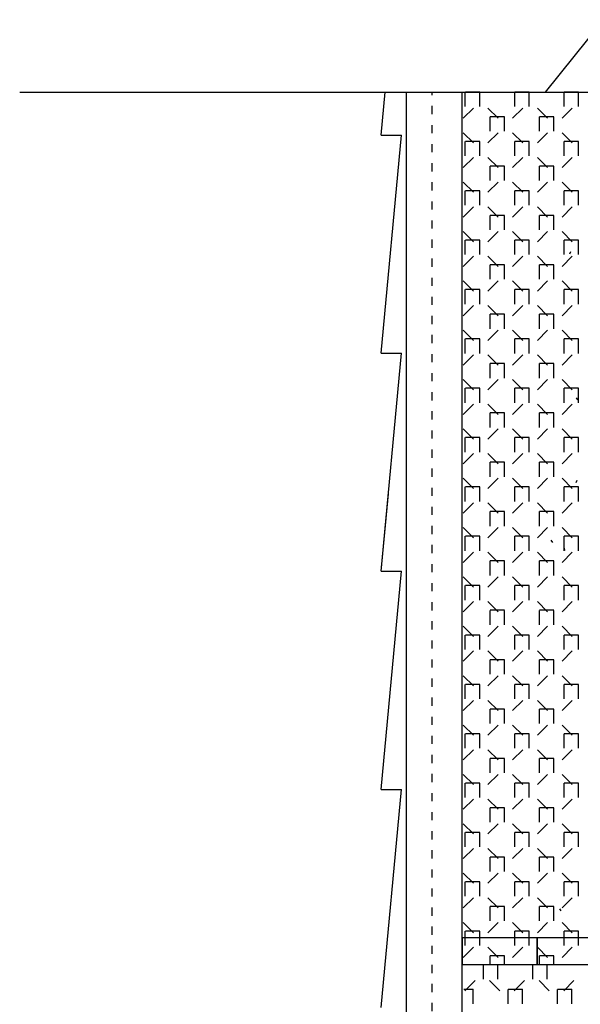
# Model space of a CAD drawing. Units: inches. Extents: x 61470 to 127562, y 32131 to 64408.
# Drawn here: x 61513 to 61523, y 32299 to 32317 of the extents above; entities that cross this region are included whole.
import ezdxf

# ---------------------------------------------------------------- set-up
doc = ezdxf.new("R2010")
doc.units = ezdxf.units.IN
doc.header["$LTSCALE"] = 0.5
doc.linetypes.add('Dashed', pattern=[1, 0.3, -0.4, 0.3])
doc.layers.add('DETAILS', color=253, linetype='Continuous')
doc.layers.add('HATCH', color=161, linetype='Continuous')

msp = doc.modelspace()

# ---------------------------------------------------------------- linework, layer by layer
at = {"layer": 'DETAILS', "color": 7, "linetype": 'Continuous', "ltscale": 6}
for p, q in [((61522.73226, 32315.32984, -2.48505), (61523.79525, 32316.65846, -2.48505)), ((61513.08944, 32315.32984, -2.48505), (61522.73226, 32315.32984, -2.48505))]:
    msp.add_line(p, q, dxfattribs=at)
at = {"layer": 'DETAILS', "color": 7, "linetype": 'Continuous'}
for p, q in [((61519.71536, 32314.54276, 5.625), (61519.78939, 32315.32984, 5.625)), ((61520.18433, 32271.49021, 5.625), (61520.18433, 32315.32984, 5.625)), ((61521.20359, 32315.32984), (61523.66601, 32315.32984)), ((61521.20363, 32299.32984), (61521.20363, 32315.32984)), ((61519.71536, 32310.54276, 5.625), (61520.09159, 32314.54276, 5.625)), ((61519.71536, 32314.54276, 5.625), (61520.09159, 32314.54276, 5.625)), ((61519.71536, 32310.54276, 5.625), (61520.09159, 32310.54276, 5.625)), ((61519.71536, 32306.54276, 5.625), (61520.09159, 32310.54276, 5.625)), ((61519.71536, 32306.54276, 5.625), (61519.84878, 32307.96127, 5.625)), ((61519.71536, 32302.54276, 5.625), (61520.09159, 32306.54276, 5.625)), ((61519.71536, 32306.54276, 5.625), (61520.09159, 32306.54276, 5.625)), ((61519.71536, 32306.54276, 5.625), (61520.09159, 32306.54276, 5.625)), ((61519.71536, 32302.54276, 5.625), (61520.09159, 32302.54276, 5.625)), ((61519.71536, 32298.54276, 5.625), (61520.09159, 32302.54276, 5.625)), ((61521.20359, 32299.82984), (61523.70363, 32299.82984)), ((61521.20359, 32299.82984), (61523.66422, 32299.82984)), ((61521.20359, 32299.82984), (61521.20359, 32299.32984)), ((61521.20359, 32299.32984), (61521.20359, 32299.82984)), ((61522.57859, 32299.32984), (61522.57859, 32299.82984)), ((61522.57859, 32299.82984), (61522.57859, 32299.32984)), ((61521.20359, 32299.32984), (61523.70363, 32299.32984)), ((61521.20359, 32299.32984), (61523.66601, 32299.32984)), ((61521.20363, 32283.32984), (61521.20363, 32299.32984)), ((61521.20363, 32299.32984), (61523.70363, 32299.32984))]:
    msp.add_line(p, q, dxfattribs=at)
at = {"layer": 'DETAILS', "color": 7, "linetype": 'Dashed'}
msp.add_line((61520.65045, 32271.52672), (61520.65045, 32315.32984), dxfattribs=at)
at = {"layer": 'HATCH', "color": 161, "linetype": 'Continuous', "ltscale": 1.5}
for p, q in [((61521.2602, 32315.06477), (61521.2602, 32315.32977)), ((61521.52536, 32315.32984), (61521.26036, 32315.32984)), ((61521.52536, 32315.06468), (61521.52536, 32315.32968)), ((61522.1652, 32315.06477), (61522.1652, 32315.32977)), ((61522.43036, 32315.32984), (61522.16536, 32315.32984)), ((61522.43036, 32315.06468), (61522.43036, 32315.32968)), ((61523.0702, 32315.06477), (61523.0702, 32315.32977)), ((61523.33536, 32315.32984), (61523.07036, 32315.32984)), ((61523.33536, 32315.06468), (61523.33536, 32315.32968)), ((61521.22286, 32314.85042), (61521.41024, 32315.0378)), ((61521.86279, 32314.85042), (61521.67541, 32315.0378)), ((61522.12796, 32314.85042), (61522.31534, 32315.0378)), ((61522.76789, 32314.85042), (61522.58051, 32315.0378)), ((61523.03306, 32314.85042), (61523.22044, 32315.0378)), ((61521.7127, 32314.61227), (61521.7127, 32314.87727)), ((61521.97786, 32314.87734), (61521.71286, 32314.87734)), ((61521.97786, 32314.61218), (61521.97786, 32314.87718)), ((61522.6177, 32314.61227), (61522.6177, 32314.87727)), ((61522.88286, 32314.87734), (61522.61786, 32314.87734)), ((61522.88286, 32314.61218), (61522.88286, 32314.87718)), ((61521.41024, 32314.39787), (61521.22286, 32314.58525)), ((61521.67541, 32314.39787), (61521.86279, 32314.58525)), ((61522.31534, 32314.39787), (61522.12796, 32314.58525)), ((61522.58051, 32314.39787), (61522.76789, 32314.58525)), ((61523.22044, 32314.39787), (61523.03306, 32314.58525)), ((61521.2602, 32314.15977), (61521.2602, 32314.42477)), ((61521.52536, 32314.42484), (61521.26036, 32314.42484)), ((61521.52536, 32314.15968), (61521.52536, 32314.42468)), ((61522.1652, 32314.15977), (61522.1652, 32314.42477)), ((61522.43036, 32314.42484), (61522.16536, 32314.42484)), ((61522.43036, 32314.15968), (61522.43036, 32314.42468)), ((61523.0702, 32314.15977), (61523.0702, 32314.42477)), ((61523.33536, 32314.42484), (61523.07036, 32314.42484)), ((61523.33536, 32314.15968), (61523.33536, 32314.42468)), ((61521.22286, 32313.94532), (61521.41024, 32314.1327)), ((61521.86279, 32313.94532), (61521.67541, 32314.1327)), ((61522.12796, 32313.94532), (61522.31534, 32314.1327)), ((61522.76789, 32313.94532), (61522.58051, 32314.1327)), ((61523.03306, 32313.94532), (61523.22044, 32314.1327)), ((61521.7127, 32313.70727), (61521.7127, 32313.97227)), ((61521.97786, 32313.97234), (61521.71286, 32313.97234)), ((61521.97786, 32313.70718), (61521.97786, 32313.97218)), ((61522.6177, 32313.70727), (61522.6177, 32313.97227)), ((61522.88286, 32313.97234), (61522.61786, 32313.97234)), ((61522.88286, 32313.70718), (61522.88286, 32313.97218)), ((61521.41024, 32313.49277), (61521.22286, 32313.68016)), ((61521.67541, 32313.49277), (61521.86279, 32313.68016)), ((61522.31534, 32313.49277), (61522.12796, 32313.68016)), ((61522.58051, 32313.49277), (61522.76789, 32313.68016)), ((61523.22044, 32313.49277), (61523.03306, 32313.68016)), ((61521.2602, 32313.25477), (61521.2602, 32313.51977)), ((61521.52536, 32313.51984), (61521.26036, 32313.51984)), ((61521.52536, 32313.25468), (61521.52536, 32313.51968)), ((61522.1652, 32313.25477), (61522.1652, 32313.51977)), ((61522.43036, 32313.51984), (61522.16536, 32313.51984)), ((61522.43036, 32313.25468), (61522.43036, 32313.51968)), ((61523.0702, 32313.25477), (61523.0702, 32313.51977)), ((61523.33536, 32313.51984), (61523.07036, 32313.51984)), ((61523.33536, 32313.25468), (61523.33536, 32313.51968)), ((61521.22286, 32313.04022), (61521.41024, 32313.22761)), ((61521.86279, 32313.04022), (61521.67541, 32313.22761)), ((61522.12796, 32313.04022), (61522.31534, 32313.22761)), ((61522.76789, 32313.04022), (61522.58051, 32313.22761)), ((61523.03306, 32313.04022), (61523.22044, 32313.22761)), ((61521.7127, 32312.80227), (61521.7127, 32313.06727)), ((61521.97786, 32313.06734), (61521.71286, 32313.06734)), ((61521.97786, 32312.80218), (61521.97786, 32313.06718)), ((61522.6177, 32312.80227), (61522.6177, 32313.06727)), ((61522.88286, 32313.06734), (61522.61786, 32313.06734)), ((61522.88286, 32312.80218), (61522.88286, 32313.06718)), ((61521.41024, 32312.58768), (61521.22286, 32312.77506)), ((61521.67541, 32312.58768), (61521.86279, 32312.77506)), ((61522.31534, 32312.58768), (61522.12796, 32312.77506)), ((61522.58051, 32312.58768), (61522.76789, 32312.77506)), ((61523.22044, 32312.58768), (61523.03306, 32312.77506)), ((61521.2602, 32312.34977), (61521.2602, 32312.61477)), ((61521.52536, 32312.61484), (61521.26036, 32312.61484)), ((61521.52536, 32312.34968), (61521.52536, 32312.61468)), ((61522.1652, 32312.34977), (61522.1652, 32312.61477)), ((61522.43036, 32312.61484), (61522.16536, 32312.61484)), ((61522.43036, 32312.34968), (61522.43036, 32312.61468)), ((61523.0702, 32312.34977), (61523.0702, 32312.61477)), ((61523.33536, 32312.61484), (61523.07036, 32312.61484)), ((61523.33536, 32312.34968), (61523.33536, 32312.61468)), ((61521.22286, 32312.13513), (61521.41024, 32312.32251)), ((61521.86279, 32312.13513), (61521.67541, 32312.32251)), ((61521.7127, 32311.89727), (61521.7127, 32312.16227)), ((61521.97786, 32312.16234), (61521.71286, 32312.16234)), ((61521.97786, 32311.89718), (61521.97786, 32312.16218)), ((61522.12796, 32312.13513), (61522.31534, 32312.32251)), ((61522.76789, 32312.13513), (61522.58051, 32312.32251)), ((61522.6177, 32311.89727), (61522.6177, 32312.16227)), ((61522.88286, 32312.16234), (61522.61786, 32312.16234)), ((61522.88286, 32311.89718), (61522.88286, 32312.16218)), ((61523.03306, 32312.13513), (61523.22044, 32312.32251)), ((61521.41024, 32311.68258), (61521.22286, 32311.86996)), ((61521.67541, 32311.68258), (61521.86279, 32311.86996)), ((61522.31534, 32311.68258), (61522.12796, 32311.86996)), ((61522.58051, 32311.68258), (61522.76789, 32311.86996)), ((61523.22044, 32311.68258), (61523.03306, 32311.86996)), ((61521.2602, 32311.44477), (61521.2602, 32311.70977)), ((61521.52536, 32311.70984), (61521.26036, 32311.70984)), ((61521.52536, 32311.44468), (61521.52536, 32311.70968)), ((61522.1652, 32311.44477), (61522.1652, 32311.70977)), ((61522.43036, 32311.70984), (61522.16536, 32311.70984)), ((61522.43036, 32311.44468), (61522.43036, 32311.70968)), ((61523.0702, 32311.44477), (61523.0702, 32311.70977)), ((61523.33536, 32311.70984), (61523.07036, 32311.70984)), ((61523.33536, 32311.44468), (61523.33536, 32311.70968)), ((61521.22286, 32311.23003), (61521.41024, 32311.41741)), ((61521.86279, 32311.23003), (61521.67541, 32311.41741)), ((61521.7127, 32310.99227), (61521.7127, 32311.25727)), ((61521.97786, 32311.25734), (61521.71286, 32311.25734)), ((61521.97786, 32310.99218), (61521.97786, 32311.25718)), ((61522.12796, 32311.23003), (61522.31534, 32311.41741)), ((61522.76789, 32311.23003), (61522.58051, 32311.41741)), ((61522.6177, 32310.99227), (61522.6177, 32311.25727)), ((61522.88286, 32311.25734), (61522.61786, 32311.25734)), ((61522.88286, 32310.99218), (61522.88286, 32311.25718)), ((61523.03306, 32311.23003), (61523.22044, 32311.41741)), ((61521.41024, 32310.77748), (61521.22286, 32310.96487)), ((61521.67541, 32310.77748), (61521.86279, 32310.96487)), ((61522.31534, 32310.77748), (61522.12796, 32310.96487)), ((61522.58051, 32310.77748), (61522.76789, 32310.96487)), ((61523.22044, 32310.77748), (61523.03306, 32310.96487)), ((61521.2602, 32310.53977), (61521.2602, 32310.80477)), ((61521.52536, 32310.80484), (61521.26036, 32310.80484)), ((61521.52536, 32310.53968), (61521.52536, 32310.80468)), ((61522.1652, 32310.53977), (61522.1652, 32310.80477)), ((61522.43036, 32310.80484), (61522.16536, 32310.80484)), ((61522.43036, 32310.53968), (61522.43036, 32310.80468)), ((61523.0702, 32310.53977), (61523.0702, 32310.80477)), ((61523.33536, 32310.80484), (61523.07036, 32310.80484)), ((61523.33536, 32310.53968), (61523.33536, 32310.80468)), ((61521.22286, 32310.32493), (61521.41024, 32310.51232)), ((61521.86279, 32310.32493), (61521.67541, 32310.51232)), ((61521.7127, 32310.08727), (61521.7127, 32310.35227)), ((61521.97786, 32310.35234), (61521.71286, 32310.35234)), ((61521.97786, 32310.08718), (61521.97786, 32310.35218)), ((61522.12796, 32310.32493), (61522.31534, 32310.51232)), ((61522.76789, 32310.32493), (61522.58051, 32310.51232)), ((61522.6177, 32310.08727), (61522.6177, 32310.35227)), ((61522.88286, 32310.35234), (61522.61786, 32310.35234)), ((61522.88286, 32310.08718), (61522.88286, 32310.35218)), ((61523.03306, 32310.32493), (61523.22044, 32310.51232)), ((61521.41024, 32309.87239), (61521.22286, 32310.05977)), ((61521.67541, 32309.87239), (61521.86279, 32310.05977)), ((61522.31534, 32309.87239), (61522.12796, 32310.05977)), ((61522.58051, 32309.87239), (61522.76789, 32310.05977)), ((61523.22044, 32309.87239), (61523.03306, 32310.05977)), ((61521.2602, 32309.63477), (61521.2602, 32309.89977)), ((61521.52536, 32309.89984), (61521.26036, 32309.89984)), ((61521.52536, 32309.63468), (61521.52536, 32309.89968)), ((61522.1652, 32309.63477), (61522.1652, 32309.89977)), ((61522.43036, 32309.89984), (61522.16536, 32309.89984)), ((61522.43036, 32309.63468), (61522.43036, 32309.89968)), ((61523.0702, 32309.63477), (61523.0702, 32309.89977)), ((61523.33536, 32309.89984), (61523.07036, 32309.89984)), ((61523.33536, 32309.63468), (61523.33536, 32309.89968)), ((61521.22286, 32309.41984), (61521.41024, 32309.60722)), ((61521.86279, 32309.41984), (61521.67541, 32309.60722)), ((61521.7127, 32309.18227), (61521.7127, 32309.44727)), ((61521.97786, 32309.44734), (61521.71286, 32309.44734)), ((61521.97786, 32309.18218), (61521.97786, 32309.44718)), ((61522.12796, 32309.41984), (61522.31534, 32309.60722)), ((61522.76789, 32309.41984), (61522.58051, 32309.60722)), ((61522.6177, 32309.18227), (61522.6177, 32309.44727)), ((61522.88286, 32309.44734), (61522.61786, 32309.44734)), ((61522.88286, 32309.18218), (61522.88286, 32309.44718)), ((61523.03306, 32309.41984), (61523.22044, 32309.60722)), ((61521.41024, 32308.96729), (61521.22286, 32309.15467)), ((61521.67541, 32308.96729), (61521.86279, 32309.15467)), ((61522.31534, 32308.96729), (61522.12796, 32309.15467)), ((61522.58051, 32308.96729), (61522.76789, 32309.15467)), ((61523.22044, 32308.96729), (61523.03306, 32309.15467)), ((61521.2602, 32308.72977), (61521.2602, 32308.99477)), ((61521.52536, 32308.99484), (61521.26036, 32308.99484)), ((61521.52536, 32308.72968), (61521.52536, 32308.99468)), ((61522.1652, 32308.72977), (61522.1652, 32308.99477)), ((61522.43036, 32308.99484), (61522.16536, 32308.99484)), ((61522.43036, 32308.72968), (61522.43036, 32308.99468)), ((61523.0702, 32308.72977), (61523.0702, 32308.99477)), ((61523.33536, 32308.99484), (61523.07036, 32308.99484)), ((61523.33536, 32308.72968), (61523.33536, 32308.99468)), ((61521.22286, 32308.51474), (61521.41024, 32308.70212)), ((61521.86279, 32308.51474), (61521.67541, 32308.70212)), ((61521.7127, 32308.27727), (61521.7127, 32308.54227)), ((61521.97786, 32308.54234), (61521.71286, 32308.54234)), ((61521.97786, 32308.27718), (61521.97786, 32308.54218)), ((61522.12796, 32308.51474), (61522.31534, 32308.70212)), ((61522.76789, 32308.51474), (61522.58051, 32308.70212)), ((61522.6177, 32308.27727), (61522.6177, 32308.54227)), ((61522.88286, 32308.54234), (61522.61786, 32308.54234)), ((61522.88286, 32308.27718), (61522.88286, 32308.54218)), ((61523.03306, 32308.51474), (61523.22044, 32308.70212)), ((61521.41024, 32308.06219), (61521.22286, 32308.24958)), ((61521.67541, 32308.06219), (61521.86279, 32308.24958)), ((61522.31534, 32308.06219), (61522.12796, 32308.24958)), ((61522.58051, 32308.06219), (61522.76789, 32308.24958)), ((61523.22044, 32308.06219), (61523.03306, 32308.24958)), ((61521.2602, 32307.82477), (61521.2602, 32308.08977)), ((61521.52536, 32308.08984), (61521.26036, 32308.08984)), ((61521.52536, 32307.82468), (61521.52536, 32308.08968)), ((61522.1652, 32307.82477), (61522.1652, 32308.08977)), ((61522.43036, 32308.08984), (61522.16536, 32308.08984)), ((61522.43036, 32307.82468), (61522.43036, 32308.08968)), ((61523.0702, 32307.82477), (61523.0702, 32308.08977)), ((61523.33536, 32308.08984), (61523.07036, 32308.08984)), ((61523.33536, 32307.82468), (61523.33536, 32308.08968)), ((61521.22286, 32307.60964), (61521.41024, 32307.79703)), ((61521.86279, 32307.60964), (61521.67541, 32307.79703)), ((61521.7127, 32307.37227), (61521.7127, 32307.63727)), ((61521.97786, 32307.63734), (61521.71286, 32307.63734)), ((61521.97786, 32307.37218), (61521.97786, 32307.63718)), ((61522.12796, 32307.60964), (61522.31534, 32307.79703)), ((61522.76789, 32307.60964), (61522.58051, 32307.79703)), ((61522.6177, 32307.37227), (61522.6177, 32307.63727)), ((61522.88286, 32307.63734), (61522.61786, 32307.63734)), ((61522.88286, 32307.37218), (61522.88286, 32307.63718)), ((61523.03306, 32307.60964), (61523.22044, 32307.79703)), ((61521.41024, 32307.1571), (61521.22286, 32307.34448)), ((61521.67541, 32307.1571), (61521.86279, 32307.34448)), ((61522.31534, 32307.1571), (61522.12796, 32307.34448)), ((61522.58051, 32307.1571), (61522.76789, 32307.34448)), ((61523.22044, 32307.1571), (61523.03306, 32307.34448)), ((61521.2602, 32306.91977), (61521.2602, 32307.18477)), ((61521.52536, 32307.18484), (61521.26036, 32307.18484)), ((61521.52536, 32306.91968), (61521.52536, 32307.18468)), ((61522.1652, 32306.91977), (61522.1652, 32307.18477)), ((61522.43036, 32307.18484), (61522.16536, 32307.18484)), ((61522.43036, 32306.91968), (61522.43036, 32307.18468)), ((61523.0702, 32306.91977), (61523.0702, 32307.18477)), ((61523.33536, 32307.18484), (61523.07036, 32307.18484)), ((61523.33536, 32306.91968), (61523.33536, 32307.18468)), ((61521.22286, 32306.70455), (61521.41024, 32306.89193)), ((61521.86279, 32306.70455), (61521.67541, 32306.89193)), ((61521.7127, 32306.46727), (61521.7127, 32306.73227)), ((61521.97786, 32306.73234), (61521.71286, 32306.73234)), ((61521.97786, 32306.46718), (61521.97786, 32306.73218)), ((61522.12796, 32306.70455), (61522.31534, 32306.89193)), ((61522.76789, 32306.70455), (61522.58051, 32306.89193)), ((61522.6177, 32306.46727), (61522.6177, 32306.73227)), ((61522.88286, 32306.73234), (61522.61786, 32306.73234)), ((61522.88286, 32306.46718), (61522.88286, 32306.73218)), ((61523.03306, 32306.70455), (61523.22044, 32306.89193)), ((61521.41024, 32306.252), (61521.22286, 32306.43938)), ((61521.67541, 32306.252), (61521.86279, 32306.43938)), ((61522.31534, 32306.252), (61522.12796, 32306.43938)), ((61522.58051, 32306.252), (61522.76789, 32306.43938)), ((61523.22044, 32306.252), (61523.03306, 32306.43938)), ((61521.2602, 32306.01477), (61521.2602, 32306.27977)), ((61521.52536, 32306.27984), (61521.26036, 32306.27984)), ((61521.52536, 32306.01468), (61521.52536, 32306.27968)), ((61522.1652, 32306.01477), (61522.1652, 32306.27977)), ((61522.43036, 32306.27984), (61522.16536, 32306.27984)), ((61522.43036, 32306.01468), (61522.43036, 32306.27968)), ((61523.0702, 32306.01477), (61523.0702, 32306.27977)), ((61523.33536, 32306.27984), (61523.07036, 32306.27984)), ((61523.33536, 32306.01468), (61523.33536, 32306.27968)), ((61521.22286, 32305.79945), (61521.41024, 32305.98683)), ((61521.86279, 32305.79945), (61521.67541, 32305.98683)), ((61521.7127, 32305.56227), (61521.7127, 32305.82727)), ((61521.97786, 32305.82734), (61521.71286, 32305.82734)), ((61521.97786, 32305.56218), (61521.97786, 32305.82718)), ((61522.12796, 32305.79945), (61522.31534, 32305.98683)), ((61522.76789, 32305.79945), (61522.58051, 32305.98683)), ((61522.6177, 32305.56227), (61522.6177, 32305.82727)), ((61522.88286, 32305.82734), (61522.61786, 32305.82734)), ((61522.88286, 32305.56218), (61522.88286, 32305.82718)), ((61523.03306, 32305.79945), (61523.22044, 32305.98683)), ((61521.41024, 32305.3469), (61521.22286, 32305.53429)), ((61521.67541, 32305.3469), (61521.86279, 32305.53429)), ((61522.31534, 32305.3469), (61522.12796, 32305.53429)), ((61522.58051, 32305.3469), (61522.76789, 32305.53429)), ((61523.22044, 32305.3469), (61523.03306, 32305.53429)), ((61521.2602, 32305.10977), (61521.2602, 32305.37477)), ((61521.52536, 32305.37484), (61521.26036, 32305.37484)), ((61521.52536, 32305.10968), (61521.52536, 32305.37468)), ((61522.1652, 32305.10977), (61522.1652, 32305.37477)), ((61522.43036, 32305.37484), (61522.16536, 32305.37484)), ((61522.43036, 32305.10968), (61522.43036, 32305.37468)), ((61523.0702, 32305.10977), (61523.0702, 32305.37477)), ((61523.33536, 32305.37484), (61523.07036, 32305.37484)), ((61523.33536, 32305.10968), (61523.33536, 32305.37468)), ((61521.22286, 32304.89435), (61521.41024, 32305.08174)), ((61521.86279, 32304.89435), (61521.67541, 32305.08174)), ((61521.7127, 32304.65727), (61521.7127, 32304.92227)), ((61521.97786, 32304.92234), (61521.71286, 32304.92234)), ((61521.97786, 32304.65718), (61521.97786, 32304.92218)), ((61522.12796, 32304.89435), (61522.31534, 32305.08174)), ((61522.76789, 32304.89435), (61522.58051, 32305.08174)), ((61522.6177, 32304.65727), (61522.6177, 32304.92227)), ((61522.88286, 32304.92234), (61522.61786, 32304.92234)), ((61522.88286, 32304.65718), (61522.88286, 32304.92218)), ((61523.03306, 32304.89435), (61523.22044, 32305.08174)), ((61521.41024, 32304.44181), (61521.22286, 32304.62919)), ((61521.67541, 32304.44181), (61521.86279, 32304.62919)), ((61522.31534, 32304.44181), (61522.12796, 32304.62919)), ((61522.58051, 32304.44181), (61522.76789, 32304.62919)), ((61523.22044, 32304.44181), (61523.03306, 32304.62919)), ((61521.2602, 32304.20477), (61521.2602, 32304.46977)), ((61521.52536, 32304.46984), (61521.26036, 32304.46984)), ((61521.52536, 32304.20468), (61521.52536, 32304.46968)), ((61522.1652, 32304.20477), (61522.1652, 32304.46977)), ((61522.43036, 32304.46984), (61522.16536, 32304.46984)), ((61522.43036, 32304.20468), (61522.43036, 32304.46968)), ((61523.0702, 32304.20477), (61523.0702, 32304.46977)), ((61523.33536, 32304.46984), (61523.07036, 32304.46984)), ((61523.33536, 32304.20468), (61523.33536, 32304.46968)), ((61521.22286, 32303.98926), (61521.41024, 32304.17664)), ((61521.86279, 32303.98926), (61521.67541, 32304.17664)), ((61522.12796, 32303.98926), (61522.31534, 32304.17664)), ((61522.76789, 32303.98926), (61522.58051, 32304.17664)), ((61523.03306, 32303.98926), (61523.22044, 32304.17664)), ((61521.7127, 32303.75227), (61521.7127, 32304.01727)), ((61521.97786, 32304.01734), (61521.71286, 32304.01734)), ((61521.97786, 32303.75218), (61521.97786, 32304.01718)), ((61522.6177, 32303.75227), (61522.6177, 32304.01727)), ((61522.88286, 32304.01734), (61522.61786, 32304.01734)), ((61522.88286, 32303.75218), (61522.88286, 32304.01718)), ((61521.41024, 32303.53671), (61521.22286, 32303.72409)), ((61521.67541, 32303.53671), (61521.86279, 32303.72409)), ((61522.31534, 32303.53671), (61522.12796, 32303.72409)), ((61522.58051, 32303.53671), (61522.76789, 32303.72409)), ((61523.22044, 32303.53671), (61523.03306, 32303.72409)), ((61521.2602, 32303.29977), (61521.2602, 32303.56477)), ((61521.52536, 32303.56484), (61521.26036, 32303.56484)), ((61521.52536, 32303.29968), (61521.52536, 32303.56468)), ((61522.1652, 32303.29977), (61522.1652, 32303.56477)), ((61522.43036, 32303.56484), (61522.16536, 32303.56484)), ((61522.43036, 32303.29968), (61522.43036, 32303.56468)), ((61523.0702, 32303.29977), (61523.0702, 32303.56477)), ((61523.33536, 32303.56484), (61523.07036, 32303.56484)), ((61523.33536, 32303.29968), (61523.33536, 32303.56468)), ((61521.22286, 32303.08416), (61521.41024, 32303.27154)), ((61521.86279, 32303.08416), (61521.67541, 32303.27154)), ((61522.12796, 32303.08416), (61522.31534, 32303.27154)), ((61522.76789, 32303.08416), (61522.58051, 32303.27154)), ((61523.03306, 32303.08416), (61523.22044, 32303.27154)), ((61521.7127, 32302.84727), (61521.7127, 32303.11227)), ((61521.97786, 32303.11234), (61521.71286, 32303.11234)), ((61521.97786, 32302.84718), (61521.97786, 32303.11218)), ((61522.6177, 32302.84727), (61522.6177, 32303.11227)), ((61522.88286, 32303.11234), (61522.61786, 32303.11234)), ((61522.88286, 32302.84718), (61522.88286, 32303.11218)), ((61521.41024, 32302.63161), (61521.22286, 32302.819)), ((61521.67541, 32302.63161), (61521.86279, 32302.819)), ((61522.31534, 32302.63161), (61522.12796, 32302.819)), ((61522.58051, 32302.63161), (61522.76789, 32302.819)), ((61523.22044, 32302.63161), (61523.03306, 32302.819)), ((61521.2602, 32302.39477), (61521.2602, 32302.65977)), ((61521.52536, 32302.65984), (61521.26036, 32302.65984)), ((61521.52536, 32302.39468), (61521.52536, 32302.65968)), ((61522.1652, 32302.39477), (61522.1652, 32302.65977)), ((61522.43036, 32302.65984), (61522.16536, 32302.65984)), ((61522.43036, 32302.39468), (61522.43036, 32302.65968)), ((61523.0702, 32302.39477), (61523.0702, 32302.65977)), ((61523.33536, 32302.65984), (61523.07036, 32302.65984)), ((61523.33536, 32302.39468), (61523.33536, 32302.65968)), ((61521.22286, 32302.17906), (61521.41024, 32302.36645)), ((61521.86279, 32302.17906), (61521.67541, 32302.36645)), ((61522.12796, 32302.17906), (61522.31534, 32302.36645)), ((61522.76789, 32302.17906), (61522.58051, 32302.36645)), ((61523.03306, 32302.17906), (61523.22044, 32302.36645)), ((61521.7127, 32301.94227), (61521.7127, 32302.20727)), ((61521.97786, 32302.20734), (61521.71286, 32302.20734)), ((61521.97786, 32301.94218), (61521.97786, 32302.20718)), ((61522.6177, 32301.94227), (61522.6177, 32302.20727)), ((61522.88286, 32302.20734), (61522.61786, 32302.20734)), ((61522.88286, 32301.94218), (61522.88286, 32302.20718)), ((61521.41024, 32301.72652), (61521.22286, 32301.9139)), ((61521.67541, 32301.72652), (61521.86279, 32301.9139)), ((61522.31534, 32301.72652), (61522.12796, 32301.9139)), ((61522.58051, 32301.72652), (61522.76789, 32301.9139)), ((61523.22044, 32301.72652), (61523.03306, 32301.9139)), ((61521.2602, 32301.48977), (61521.2602, 32301.75477)), ((61521.52536, 32301.75484), (61521.26036, 32301.75484)), ((61521.52536, 32301.48968), (61521.52536, 32301.75468)), ((61522.1652, 32301.48977), (61522.1652, 32301.75477)), ((61522.43036, 32301.75484), (61522.16536, 32301.75484)), ((61522.43036, 32301.48968), (61522.43036, 32301.75468)), ((61523.0702, 32301.48977), (61523.0702, 32301.75477)), ((61523.33536, 32301.75484), (61523.07036, 32301.75484)), ((61523.33536, 32301.48968), (61523.33536, 32301.75468)), ((61521.22286, 32301.27397), (61521.41024, 32301.46135)), ((61521.86279, 32301.27397), (61521.67541, 32301.46135)), ((61522.12796, 32301.27397), (61522.31534, 32301.46135)), ((61522.76789, 32301.27397), (61522.58051, 32301.46135)), ((61523.03306, 32301.27397), (61523.22044, 32301.46135)), ((61521.7127, 32301.03727), (61521.7127, 32301.30227)), ((61521.97786, 32301.30234), (61521.71286, 32301.30234)), ((61521.97786, 32301.03718), (61521.97786, 32301.30218)), ((61522.6177, 32301.03727), (61522.6177, 32301.30227)), ((61522.88286, 32301.30234), (61522.61786, 32301.30234)), ((61522.88286, 32301.03718), (61522.88286, 32301.30218)), ((61521.41024, 32300.82142), (61521.22286, 32301.0088)), ((61521.67541, 32300.82142), (61521.86279, 32301.0088)), ((61522.31534, 32300.82142), (61522.12796, 32301.0088)), ((61522.58051, 32300.82142), (61522.76789, 32301.0088)), ((61523.22044, 32300.82142), (61523.03306, 32301.0088)), ((61521.2602, 32300.58477), (61521.2602, 32300.84977)), ((61521.52536, 32300.84984), (61521.26036, 32300.84984)), ((61521.52536, 32300.58468), (61521.52536, 32300.84968)), ((61522.1652, 32300.58477), (61522.1652, 32300.84977)), ((61522.43036, 32300.84984), (61522.16536, 32300.84984)), ((61522.43036, 32300.58468), (61522.43036, 32300.84968)), ((61523.0702, 32300.58477), (61523.0702, 32300.84977)), ((61523.33536, 32300.84984), (61523.07036, 32300.84984)), ((61523.33536, 32300.58468), (61523.33536, 32300.84968)), ((61521.22286, 32300.36887), (61521.41024, 32300.55625)), ((61521.86279, 32300.36887), (61521.67541, 32300.55625)), ((61522.12796, 32300.36887), (61522.31534, 32300.55625)), ((61522.76789, 32300.36887), (61522.58051, 32300.55625)), ((61523.03306, 32300.36887), (61523.22044, 32300.55625)), ((61521.7127, 32300.13227), (61521.7127, 32300.39727)), ((61521.97786, 32300.39734), (61521.71286, 32300.39734)), ((61521.97786, 32300.13218), (61521.97786, 32300.39718)), ((61522.6177, 32300.13227), (61522.6177, 32300.39727)), ((61522.88286, 32300.39734), (61522.61786, 32300.39734)), ((61522.88286, 32300.13218), (61522.88286, 32300.39718)), ((61521.41024, 32299.91632), (61521.22286, 32300.10371)), ((61521.67541, 32299.91632), (61521.86279, 32300.10371)), ((61522.31534, 32299.91632), (61522.12796, 32300.10371)), ((61522.58051, 32299.91632), (61522.76789, 32300.10371)), ((61523.22044, 32299.91632), (61523.03306, 32300.10371)), ((61521.2602, 32299.67977), (61521.2602, 32299.94477)), ((61521.52536, 32299.94484), (61521.26036, 32299.94484)), ((61521.52536, 32299.67968), (61521.52536, 32299.94468)), ((61522.1652, 32299.67977), (61522.1652, 32299.94477)), ((61522.43036, 32299.94484), (61522.16536, 32299.94484)), ((61522.43036, 32299.67968), (61522.43036, 32299.94468)), ((61523.0702, 32299.67977), (61523.0702, 32299.94477)), ((61523.33536, 32299.94484), (61523.07036, 32299.94484)), ((61523.33536, 32299.67968), (61523.33536, 32299.94468)), ((61521.22286, 32299.46377), (61521.41024, 32299.65116)), ((61521.86279, 32299.46377), (61521.67541, 32299.65116)), ((61522.12796, 32299.46377), (61522.31534, 32299.65116)), ((61522.76789, 32299.46377), (61522.58051, 32299.65116)), ((61523.03306, 32299.46377), (61523.22044, 32299.65116)), ((61521.59113, 32299.32984), (61521.85613, 32299.32984)), ((61521.59113, 32299.06468), (61521.59113, 32299.32968)), ((61521.7127, 32299.32984), (61521.7127, 32299.49227)), ((61521.97786, 32299.49234), (61521.71286, 32299.49234)), ((61521.85629, 32299.06477), (61521.85629, 32299.32977)), ((61521.97786, 32299.32984), (61521.97786, 32299.49218)), ((61522.49613, 32299.32984), (61522.76113, 32299.32984)), ((61522.49613, 32299.06468), (61522.49613, 32299.32968)), ((61522.6177, 32299.32984), (61522.6177, 32299.49227)), ((61522.88286, 32299.49234), (61522.61786, 32299.49234)), ((61522.76129, 32299.06477), (61522.76129, 32299.32977)), ((61522.88286, 32299.32984), (61522.88286, 32299.49218)), ((61521.2535, 32298.85042), (61521.44089, 32299.0378)), ((61521.89343, 32298.85042), (61521.70605, 32299.0378)), ((61522.1586, 32298.85042), (61522.34598, 32299.0378)), ((61522.79853, 32298.85042), (61522.61115, 32299.0378)), ((61523.0637, 32298.85042), (61523.25108, 32299.0378)), ((61521.23427, 32298.87734), (61521.40363, 32298.87734)), ((61521.40379, 32298.61227), (61521.40379, 32298.87727)), ((61522.04363, 32298.87734), (61522.30863, 32298.87734)), ((61522.04363, 32298.61218), (61522.04363, 32298.87718)), ((61522.30879, 32298.61227), (61522.30879, 32298.87727)), ((61522.94863, 32298.87734), (61523.21363, 32298.87734)), ((61522.94863, 32298.61218), (61522.94863, 32298.87718)), ((61523.21379, 32298.61227), (61523.21379, 32298.87727))]:
    msp.add_line(p, q, dxfattribs=at)
at = {"layer": 'HATCH', "color": 253, "linetype": 'Continuous', "ltscale": 1.5}
for p, q in [((61523.17571, 32312.36436, -2.48505), (61523.19552, 32312.40684, -2.48505)), ((61523.32338, 32309.68463, -2.48505), (61523.29649, 32309.72303, -2.48505)), ((61523.29021, 32308.17329, -2.48505), (61523.31003, 32308.21578, -2.48505)), ((61522.86293, 32307.07327, -2.48505), (61522.83604, 32307.11167, -2.48505)), ((61523.08667, 32306.9221, -2.48505), (61523.07853, 32306.96826, -2.48505)), ((61523.01747, 32300.31463, -2.48505), (61522.99059, 32300.35302, -2.48505))]:
    msp.add_line(p, q, dxfattribs=at)

doc.saveas('drawing.dxf')
